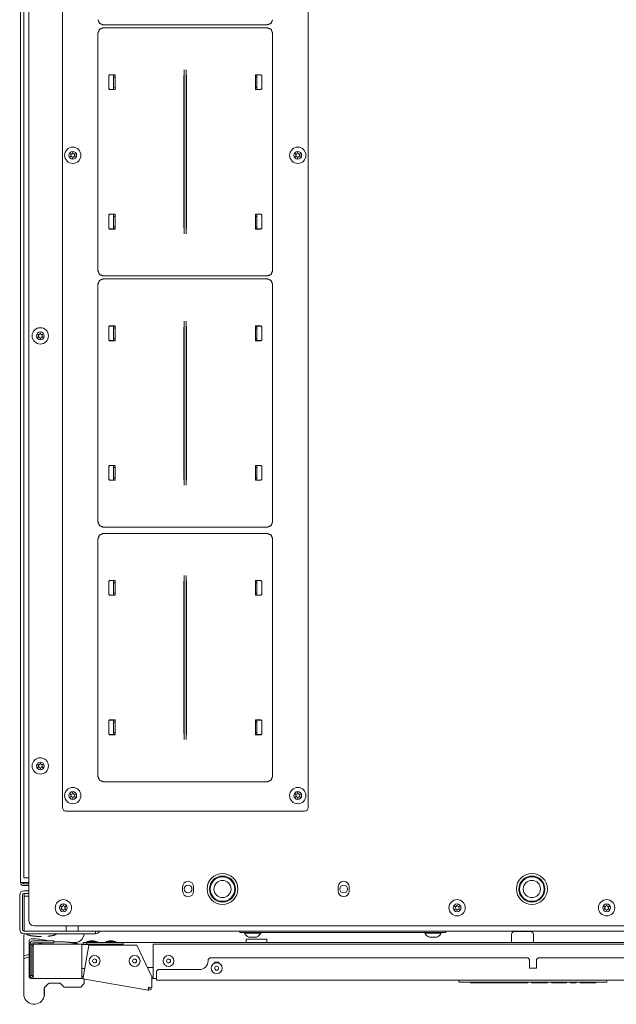
# Model space of a CAD drawing. Units: millimetres. Extents: x 1818 to 9305, y 229 to 6220.
# Drawn here: x 4326 to 4673, y 4943 to 5516 of the extents above; entities that cross this region are included whole.
import ezdxf

# ---------------------------------------------------------------- set-up
doc = ezdxf.new("R2010")
doc.units = ezdxf.units.MM
doc.layers.add('Trimetric', color=7, linetype='Continuous')

msp = doc.modelspace()

# ---------------------------------------------------------------- linework, layer by layer
at = {"layer": 'Trimetric', "color": 43, "linetype": 'Continuous', "lineweight": 18}
for p, q in [((4326.5, 5014.03), (4326.5, 6149.43)), ((4331.4, 5835.38), (4331.4, 4991.79)), ((4328.3, 5014.03), (4331.4, 5014.03)), ((4331.4, 5013.23), (4328.3, 5013.23)), ((4331.4, 5012.23), (4328.3, 5012.23)), ((4420.8, 5011.54), (4420.8, 5009.04)), ((4427.2, 5009.04), (4427.2, 5011.54)), ((4511.3, 5011.54), (4511.3, 5009.04)), ((4517.7, 5009.04), (4517.7, 5011.54)), ((4334.4, 4988.79), (4913.6, 4988.79)), ((4363.01, 4978.13), (4363.01, 4979.13)), ((4363.01, 4979.13), (4365.01, 4979.13)), ((4365.01, 4978.13), (4363.01, 4978.13)), ((4365.01, 4979.13), (4365.01, 4978.13)), ((4365.01, 4979.13), (4386.11, 4979.13)), ((4365.01, 4978.13), (4386.11, 4978.13)), ((4386.11, 4979.13), (4841.11, 4979.13)), ((4400.25, 4964.73), (4403.6, 4964.73)), ((4402.81, 4959.23), (4403.61, 4959.23))]:
    msp.add_line(p, q, dxfattribs=at)
at = {"layer": 'Trimetric', "color": 123, "linetype": 'Continuous', "lineweight": 18}
for p, q in [((4328.5, 5016.74), (4328.5, 6146.74)), ((4331.4, 5016.74), (4331.3, 5016.74))]:
    msp.add_line(p, q, dxfattribs=at)
at = {"layer": 'Trimetric', "color": 9, "linetype": 'Continuous', "lineweight": 18}
for p, q in [((4350.9, 5815.98), (4350.9, 5057.59)), ((4493.8, 5057.59), (4493.8, 5815.98)), ((4352.9, 5055.58), (4491.8, 5055.58)), ((4333.85, 4958.24), (4332.55, 4958.24)), ((4363.55, 4955.24), (4363.55, 4958.01)), ((4343.05, 4955.58), (4349.54, 4955.58)), ((4349.54, 4955.59), (4351.9, 4953.24)), ((4361.55, 4953.24), (4363.55, 4955.24))]:
    msp.add_line(p, q, dxfattribs=at)
at = {"layer": 'Trimetric', "color": 11, "linetype": 'Continuous', "lineweight": 18}
for p, q in [((4470.15, 5512.65), (4374.54, 5512.65)), ((4371.55, 5369.64), (4371.55, 5507.93)), ((4374.54, 5510.92), (4470.15, 5510.92)), ((4473.15, 5507.93), (4473.15, 5369.64)), ((4421.78, 5391.11), (4421.78, 5486.46)), ((4422.91, 5391.11), (4422.91, 5486.46)), ((4377.83, 5483.1), (4378.33, 5483.61)), ((4377.83, 5483.1), (4377.83, 5475.52)), ((4378.4, 5483.54), (4377.9, 5483.03)), ((4377.9, 5483.03), (4377.9, 5475.59)), ((4378.33, 5483.61), (4381.47, 5483.61)), ((4378.4, 5483.54), (4381.47, 5483.54)), ((4380.84, 5482.3), (4380.63, 5482.29)), ((4381.14, 5482.32), (4380.84, 5482.3)), ((4381.14, 5482.32), (4381.46, 5482.64)), ((4381.46, 5482.64), (4381.47, 5483.02)), ((4381.47, 5483.61), (4381.47, 5475.01)), ((4421.57, 5482.97), (4421.55, 5481.83)), ((4421.55, 5395.74), (4421.55, 5481.83)), ((4421.57, 5482.97), (4421.73, 5483.28)), ((4422.96, 5483.28), (4423.12, 5482.97)), ((4423.14, 5481.83), (4423.12, 5482.97)), ((4423.14, 5395.74), (4423.14, 5481.83)), ((4463.22, 5475.01), (4463.22, 5483.61)), ((4466.36, 5483.61), (4463.22, 5483.61)), ((4466.29, 5483.54), (4463.22, 5483.54)), ((4463.23, 5482.64), (4463.22, 5483.02)), ((4463.55, 5482.32), (4463.23, 5482.64)), ((4463.55, 5482.32), (4463.85, 5482.3)), ((4463.85, 5482.3), (4464.07, 5482.29)), ((4466.8, 5483.03), (4466.29, 5483.54)), ((4466.36, 5483.61), (4466.87, 5483.1)), ((4466.8, 5483.03), (4466.8, 5475.59)), ((4466.87, 5483.1), (4466.87, 5475.52)), ((4378.33, 5475.01), (4377.83, 5475.52)), ((4377.9, 5475.59), (4378.4, 5475.08)), ((4378.33, 5475.01), (4381.47, 5475.01)), ((4378.4, 5475.08), (4381.47, 5475.08)), ((4380.63, 5476.33), (4380.84, 5476.33)), ((4380.84, 5476.33), (4381.14, 5476.3)), ((4381.46, 5475.98), (4381.14, 5476.3)), ((4381.47, 5475.6), (4381.46, 5475.98)), ((4463.22, 5475.6), (4463.23, 5475.98)), ((4466.29, 5475.08), (4463.22, 5475.08)), ((4466.36, 5475.01), (4463.22, 5475.01)), ((4463.23, 5475.98), (4463.55, 5476.3)), ((4463.85, 5476.33), (4463.55, 5476.3)), ((4464.07, 5476.33), (4463.85, 5476.33)), ((4466.29, 5475.08), (4466.8, 5475.59)), ((4466.87, 5475.52), (4466.36, 5475.01)), ((4377.83, 5402.05), (4378.33, 5402.56)), ((4377.83, 5402.05), (4377.83, 5394.47)), ((4378.4, 5402.49), (4377.9, 5401.98)), ((4377.9, 5401.98), (4377.9, 5394.54)), ((4378.33, 5402.56), (4381.47, 5402.56)), ((4378.4, 5402.49), (4381.47, 5402.49)), ((4380.84, 5401.24), (4380.63, 5401.24)), ((4381.14, 5401.27), (4380.84, 5401.24)), ((4381.14, 5401.27), (4381.46, 5401.59)), ((4381.46, 5401.59), (4381.47, 5401.97)), ((4381.47, 5402.56), (4381.47, 5393.96)), ((4466.36, 5402.56), (4463.22, 5402.56)), ((4463.22, 5393.96), (4463.22, 5402.56)), ((4466.29, 5402.49), (4463.22, 5402.49)), ((4463.23, 5401.59), (4463.22, 5401.97)), ((4463.55, 5401.27), (4463.23, 5401.59)), ((4463.55, 5401.27), (4463.85, 5401.24)), ((4463.85, 5401.24), (4464.07, 5401.24)), ((4466.8, 5401.98), (4466.29, 5402.49)), ((4466.36, 5402.56), (4466.87, 5402.05)), ((4466.8, 5401.98), (4466.8, 5394.54)), ((4466.87, 5402.05), (4466.87, 5394.47)), ((4378.33, 5393.96), (4377.83, 5394.47)), ((4377.9, 5394.54), (4378.4, 5394.03)), ((4378.33, 5393.96), (4381.47, 5393.96)), ((4378.4, 5394.03), (4381.47, 5394.03)), ((4380.63, 5395.28), (4380.84, 5395.27)), ((4380.84, 5395.27), (4381.14, 5395.25)), ((4381.46, 5394.93), (4381.14, 5395.25)), ((4381.47, 5394.55), (4381.46, 5394.93)), ((4421.55, 5395.74), (4421.57, 5394.6)), ((4421.73, 5394.29), (4421.57, 5394.6)), ((4423.12, 5394.6), (4422.96, 5394.29)), ((4423.12, 5394.6), (4423.14, 5395.74)), ((4463.22, 5394.55), (4463.23, 5394.93)), ((4466.29, 5394.03), (4463.22, 5394.03)), ((4466.36, 5393.96), (4463.22, 5393.96)), ((4463.23, 5394.93), (4463.55, 5395.25)), ((4463.85, 5395.27), (4463.55, 5395.25)), ((4464.07, 5395.28), (4463.85, 5395.27)), ((4466.29, 5394.03), (4466.8, 5394.54)), ((4466.87, 5394.47), (4466.36, 5393.96)), ((4470.15, 5366.65), (4374.54, 5366.65)), ((4374.54, 5364.92), (4470.15, 5364.92)), ((4371.55, 5223.64), (4371.55, 5361.93)), ((4473.15, 5361.93), (4473.15, 5223.64)), ((4377.83, 5337.1), (4378.33, 5337.61)), ((4377.83, 5337.1), (4377.83, 5329.52)), ((4378.4, 5337.54), (4377.9, 5337.03)), ((4377.9, 5337.03), (4377.9, 5329.59)), ((4378.33, 5337.61), (4381.47, 5337.61)), ((4378.4, 5337.54), (4381.47, 5337.54)), ((4380.84, 5336.3), (4380.63, 5336.29)), ((4381.14, 5336.32), (4380.84, 5336.3)), ((4381.14, 5336.32), (4381.46, 5336.64)), ((4381.46, 5336.64), (4381.47, 5337.02)), ((4381.47, 5337.61), (4381.47, 5329.01)), ((4421.57, 5336.97), (4421.55, 5335.83)), ((4421.55, 5249.74), (4421.55, 5335.83)), ((4421.57, 5336.97), (4421.73, 5337.28)), ((4421.78, 5245.11), (4421.78, 5340.46)), ((4422.91, 5245.11), (4422.91, 5340.46)), ((4422.96, 5337.28), (4423.12, 5336.97)), ((4423.14, 5335.83), (4423.12, 5336.97)), ((4423.14, 5249.74), (4423.14, 5335.83)), ((4463.22, 5329.01), (4463.22, 5337.61)), ((4466.36, 5337.61), (4463.22, 5337.61)), ((4466.29, 5337.54), (4463.22, 5337.54)), ((4463.23, 5336.64), (4463.22, 5337.02)), ((4463.55, 5336.32), (4463.23, 5336.64)), ((4463.55, 5336.32), (4463.85, 5336.3)), ((4463.85, 5336.3), (4464.07, 5336.29)), ((4466.8, 5337.03), (4466.29, 5337.54)), ((4466.36, 5337.61), (4466.87, 5337.1)), ((4466.8, 5337.03), (4466.8, 5329.59)), ((4466.87, 5337.1), (4466.87, 5329.52)), ((4378.33, 5329.01), (4377.83, 5329.52)), ((4377.9, 5329.59), (4378.4, 5329.08)), ((4380.63, 5330.33), (4380.84, 5330.33)), ((4380.84, 5330.33), (4381.14, 5330.3)), ((4381.46, 5329.98), (4381.14, 5330.3)), ((4381.47, 5329.6), (4381.46, 5329.98)), ((4463.22, 5329.6), (4463.23, 5329.98)), ((4463.23, 5329.98), (4463.55, 5330.3)), ((4463.85, 5330.33), (4463.55, 5330.3)), ((4464.07, 5330.33), (4463.85, 5330.33)), ((4466.29, 5329.08), (4466.8, 5329.59)), ((4466.87, 5329.52), (4466.36, 5329.01)), ((4378.33, 5329.01), (4381.47, 5329.01)), ((4378.4, 5329.08), (4381.47, 5329.08)), ((4466.29, 5329.08), (4463.22, 5329.08)), ((4466.36, 5329.01), (4463.22, 5329.01)), ((4377.83, 5256.05), (4378.33, 5256.56)), ((4377.83, 5256.05), (4377.83, 5248.47)), ((4378.4, 5256.49), (4377.9, 5255.98)), ((4377.9, 5255.98), (4377.9, 5248.54)), ((4378.33, 5256.56), (4381.47, 5256.56)), ((4378.4, 5256.49), (4381.47, 5256.49)), ((4380.84, 5255.24), (4380.63, 5255.24)), ((4381.14, 5255.27), (4380.84, 5255.24)), ((4381.14, 5255.27), (4381.46, 5255.59)), ((4381.46, 5255.59), (4381.47, 5255.97)), ((4381.47, 5256.56), (4381.47, 5247.96)), ((4466.36, 5256.56), (4463.22, 5256.56)), ((4463.22, 5247.96), (4463.22, 5256.56)), ((4466.29, 5256.49), (4463.22, 5256.49)), ((4463.23, 5255.59), (4463.22, 5255.97)), ((4463.55, 5255.27), (4463.23, 5255.59)), ((4463.55, 5255.27), (4463.85, 5255.24)), ((4463.85, 5255.24), (4464.07, 5255.24)), ((4466.8, 5255.98), (4466.29, 5256.49)), ((4466.36, 5256.56), (4466.87, 5256.05)), ((4466.8, 5255.98), (4466.8, 5248.54)), ((4466.87, 5256.05), (4466.87, 5248.47)), ((4380.63, 5249.28), (4380.84, 5249.27)), ((4380.84, 5249.27), (4381.14, 5249.25)), ((4381.46, 5248.93), (4381.14, 5249.25)), ((4421.55, 5249.74), (4421.57, 5248.6)), ((4423.12, 5248.6), (4423.14, 5249.74)), ((4463.23, 5248.93), (4463.55, 5249.25)), ((4463.85, 5249.27), (4463.55, 5249.25)), ((4464.07, 5249.28), (4463.85, 5249.27)), ((4378.33, 5247.96), (4377.83, 5248.47)), ((4377.9, 5248.54), (4378.4, 5248.03)), ((4378.33, 5247.96), (4381.47, 5247.96)), ((4378.4, 5248.03), (4381.47, 5248.03)), ((4381.47, 5248.55), (4381.46, 5248.93)), ((4421.73, 5248.29), (4421.57, 5248.6)), ((4423.12, 5248.6), (4422.96, 5248.29)), ((4463.22, 5248.55), (4463.23, 5248.93)), ((4466.29, 5248.03), (4463.22, 5248.03)), ((4466.36, 5247.96), (4463.22, 5247.96)), ((4466.29, 5248.03), (4466.8, 5248.54)), ((4466.87, 5248.47), (4466.36, 5247.96)), ((4470.15, 5220.65), (4374.54, 5220.65)), ((4374.54, 5216.92), (4470.15, 5216.92)), ((4371.55, 5075.64), (4371.55, 5213.93)), ((4473.15, 5213.93), (4473.15, 5075.64)), ((4421.78, 5097.11), (4421.78, 5192.46)), ((4422.91, 5097.11), (4422.91, 5192.46)), ((4377.83, 5189.1), (4378.33, 5189.61)), ((4377.83, 5189.1), (4377.83, 5181.52)), ((4378.4, 5189.54), (4377.9, 5189.03)), ((4377.9, 5189.03), (4377.9, 5181.59)), ((4378.33, 5189.61), (4381.47, 5189.61)), ((4378.4, 5189.54), (4381.47, 5189.54)), ((4380.84, 5188.3), (4380.63, 5188.29)), ((4381.14, 5188.32), (4380.84, 5188.3)), ((4381.14, 5188.32), (4381.46, 5188.64)), ((4381.46, 5188.64), (4381.47, 5189.02)), ((4381.47, 5189.61), (4381.47, 5181.01)), ((4421.57, 5188.97), (4421.55, 5187.83)), ((4421.55, 5101.74), (4421.55, 5187.83)), ((4421.57, 5188.97), (4421.73, 5189.28)), ((4422.96, 5189.28), (4423.12, 5188.97)), ((4423.14, 5187.83), (4423.12, 5188.97)), ((4423.14, 5101.74), (4423.14, 5187.83)), ((4463.22, 5181.01), (4463.22, 5189.61)), ((4466.36, 5189.61), (4463.22, 5189.61)), ((4466.29, 5189.54), (4463.22, 5189.54)), ((4463.23, 5188.64), (4463.22, 5189.02)), ((4463.55, 5188.32), (4463.23, 5188.64)), ((4463.55, 5188.32), (4463.85, 5188.3)), ((4463.85, 5188.3), (4464.07, 5188.29)), ((4466.8, 5189.03), (4466.29, 5189.54)), ((4466.36, 5189.61), (4466.87, 5189.1)), ((4466.8, 5189.03), (4466.8, 5181.59)), ((4466.87, 5189.1), (4466.87, 5181.52)), ((4378.33, 5181.01), (4377.83, 5181.52)), ((4377.9, 5181.59), (4378.4, 5181.08)), ((4378.33, 5181.01), (4381.47, 5181.01)), ((4378.4, 5181.08), (4381.47, 5181.08)), ((4380.63, 5182.33), (4380.84, 5182.33)), ((4380.84, 5182.33), (4381.14, 5182.3)), ((4381.46, 5181.98), (4381.14, 5182.3)), ((4381.47, 5181.6), (4381.46, 5181.98)), ((4463.22, 5181.6), (4463.23, 5181.98)), ((4466.29, 5181.08), (4463.22, 5181.08)), ((4466.36, 5181.01), (4463.22, 5181.01)), ((4463.23, 5181.98), (4463.55, 5182.3)), ((4463.85, 5182.33), (4463.55, 5182.3)), ((4464.07, 5182.33), (4463.85, 5182.33)), ((4466.29, 5181.08), (4466.8, 5181.59)), ((4466.87, 5181.52), (4466.36, 5181.01)), ((4377.83, 5108.05), (4378.33, 5108.56)), ((4377.83, 5108.05), (4377.83, 5100.47)), ((4378.4, 5108.49), (4377.9, 5107.98)), ((4377.9, 5107.98), (4377.9, 5100.54)), ((4378.33, 5108.56), (4381.47, 5108.56)), ((4378.4, 5108.49), (4381.47, 5108.49)), ((4380.84, 5107.24), (4380.63, 5107.24)), ((4381.14, 5107.27), (4380.84, 5107.24)), ((4381.14, 5107.27), (4381.46, 5107.59)), ((4381.46, 5107.59), (4381.47, 5107.97)), ((4381.47, 5108.56), (4381.47, 5099.96)), ((4463.22, 5099.96), (4463.22, 5108.56)), ((4466.36, 5108.56), (4463.22, 5108.56)), ((4466.29, 5108.49), (4463.22, 5108.49)), ((4463.23, 5107.59), (4463.22, 5107.97)), ((4463.55, 5107.27), (4463.23, 5107.59)), ((4463.55, 5107.27), (4463.85, 5107.24)), ((4463.85, 5107.24), (4464.07, 5107.24)), ((4466.8, 5107.98), (4466.29, 5108.49)), ((4466.36, 5108.56), (4466.87, 5108.05)), ((4466.8, 5107.98), (4466.8, 5100.54)), ((4466.87, 5108.05), (4466.87, 5100.47)), ((4378.33, 5099.96), (4377.83, 5100.47)), ((4377.9, 5100.54), (4378.4, 5100.03)), ((4380.63, 5101.28), (4380.84, 5101.27)), ((4380.84, 5101.27), (4381.14, 5101.25)), ((4381.46, 5100.93), (4381.14, 5101.25)), ((4381.47, 5100.55), (4381.46, 5100.93)), ((4421.55, 5101.74), (4421.57, 5100.6)), ((4421.73, 5100.29), (4421.57, 5100.6)), ((4423.12, 5100.6), (4422.96, 5100.29)), ((4423.12, 5100.6), (4423.14, 5101.74)), ((4463.22, 5100.55), (4463.23, 5100.93)), ((4463.23, 5100.93), (4463.55, 5101.25)), ((4463.85, 5101.27), (4463.55, 5101.25)), ((4464.07, 5101.28), (4463.85, 5101.27)), ((4466.29, 5100.03), (4466.8, 5100.54)), ((4466.87, 5100.47), (4466.36, 5099.96)), ((4378.33, 5099.96), (4381.47, 5099.96)), ((4378.4, 5100.03), (4381.47, 5100.03)), ((4466.29, 5100.03), (4463.22, 5100.03)), ((4466.36, 5099.96), (4463.22, 5099.96)), ((4470.15, 5072.65), (4374.54, 5072.65))]:
    msp.add_line(p, q, dxfattribs=at)
at = {"layer": 'Trimetric', "color": 3, "linetype": 'Continuous', "lineweight": 18}
for p, q in [((4380.63, 5475.08), (4380.63, 5483.54)), ((4464.07, 5483.54), (4464.07, 5475.08)), ((4380.63, 5394.03), (4380.63, 5402.49)), ((4464.07, 5402.49), (4464.07, 5394.03)), ((4380.63, 5329.08), (4380.63, 5337.54)), ((4464.07, 5337.54), (4464.07, 5329.08)), ((4380.63, 5248.03), (4380.63, 5256.49)), ((4464.07, 5256.49), (4464.07, 5248.03)), ((4380.63, 5181.08), (4380.63, 5189.54)), ((4464.07, 5189.54), (4464.07, 5181.08)), ((4380.63, 5100.03), (4380.63, 5108.49)), ((4464.07, 5108.49), (4464.07, 5100.03)), ((4366.9, 4980.15), (4364.87, 4979.46)), ((4371.22, 4979.46), (4369.19, 4980.15)), ((4377.9, 4980.15), (4375.87, 4979.46)), ((4382.22, 4979.46), (4380.19, 4980.15)), ((4456.75, 4985.04), (4456.75, 4984.53)), ((4466.25, 4984.53), (4466.25, 4985.04)), ((4561.75, 4985.04), (4561.75, 4984.53)), ((4571.25, 4984.53), (4571.25, 4985.04)), ((4612.16, 4983.91), (4612.16, 4979.13)), ((4624.86, 4979.13), (4624.86, 4983.91)), ((4364.87, 4979.46), (4364.87, 4979.13)), ((4366.46, 4978.13), (4366.46, 4978.04)), ((4369.63, 4978.04), (4369.63, 4978.13)), ((4371.22, 4979.13), (4371.22, 4979.46)), ((4375.87, 4979.46), (4375.87, 4979.13)), ((4377.46, 4978.13), (4377.46, 4978.04)), ((4380.63, 4978.04), (4380.63, 4978.13)), ((4382.22, 4979.13), (4382.22, 4979.46))]:
    msp.add_line(p, q, dxfattribs=at)
at = {"layer": 'Trimetric', "color": 41, "linetype": 'Continuous', "lineweight": 18}
for p, q in [((4331.4, 5009.23), (4328.4, 5009.23)), ((4326, 5006.84), (4326, 4986.64)), ((4327.6, 5006.84), (4327.6, 4986.64)), ((4331.4, 5007.64), (4328.4, 5007.64)), ((4365.1, 4985.84), (4328.4, 4985.84)), ((4370.1, 4985.84), (4370.1, 4984.24)), ((4365.1, 4984.24), (4328.4, 4984.24))]:
    msp.add_line(p, q, dxfattribs=at)
at = {"layer": 'Trimetric', "color": 5, "linetype": 'Continuous', "lineweight": 18}
for p, q in [((4327.6, 5006.84), (4327.6, 4986.64)), ((4328.4, 5007.64), (4328.6, 5007.64)), ((4328.6, 5007.64), (4328.6, 4985.84)), ((4328.4, 4985.84), (4328.6, 4985.84)), ((4353.1, 4988.79), (4353.1, 4985.84)), ((4360.1, 4985.84), (4353.1, 4985.84)), ((4360.1, 4988.79), (4360.1, 4985.84))]:
    msp.add_line(p, q, dxfattribs=at)
at = {"layer": 'Trimetric', "color": 30, "linetype": 'Continuous', "lineweight": 18}
for p, q in [((4328.6, 4988.64), (4328.6, 5006.14)), ((4328.8, 5006.14), (4331.4, 5006.14)), ((4878.4, 4985.84), (4369.59, 4985.84))]:
    msp.add_line(p, q, dxfattribs=at)
at = {"layer": 'Trimetric', "color": 4, "linetype": 'Continuous', "lineweight": 18}
for p, q in [((4454, 4985.04), (4454, 4985.84)), ((4574, 4985.84), (4574, 4985.04)), ((4456, 4985.04), (4572, 4985.04))]:
    msp.add_line(p, q, dxfattribs=at)
at = {"layer": 'Trimetric', "color": 71, "linetype": 'Continuous', "lineweight": 18}
for p, q in [((4345.85, 4980.04), (4333.85, 4980.04)), ((4345.85, 4980.04), (4345.85, 4979.04)), ((4332.05, 4978.24), (4333.05, 4978.24)), ((4332.05, 4960.54), (4332.05, 4977.73)), ((4333.05, 4960.54), (4333.05, 4977.73)), ((4345.85, 4979.04), (4333.85, 4979.04)), ((4362.19, 4978.24), (4333.85, 4978.24)), ((4333.85, 4978.24), (4333.85, 4960.04)), ((4362.19, 4960.04), (4362.19, 4978.24)), ((4363.09, 4959.92), (4366.2, 4977.54)), ((4366.2, 4977.54), (4394.25, 4977.54)), ((4394.25, 4977.54), (4402.8, 4959.29)), ((4403.6, 4960.03), (4403.6, 4978.23)), ((4403.6, 4978.23), (4845.6, 4978.23)), ((4333.05, 4960.04), (4332.05, 4960.04)), ((4362.19, 4958.24), (4333.85, 4958.24)), ((4362.78, 4958.14), (4362.33, 4958.22)), ((4362.95, 4959.13), (4362.5, 4959.21)), ((4400.69, 4951.46), (4362.78, 4958.14)), ((4402.8, 4952.91), (4402.8, 4959.29)), ((4403.6, 4958.23), (4405.61, 4958.23)), ((4401, 4953.23), (4402.8, 4952.91))]:
    msp.add_line(p, q, dxfattribs=at)
at = {"layer": 'Trimetric', "color": 122, "linetype": 'Continuous', "lineweight": 18}
for p, q in [((4457.8, 4981.03), (4469.8, 4981.03)), ((4423.8, 4979.23), (4423.7, 4979.13)), ((4457.8, 4979.23), (4423.8, 4979.23)), ((4612.16, 4979.23), (4469.8, 4979.23)), ((4783.6, 4979.23), (4624.86, 4979.23))]:
    msp.add_line(p, q, dxfattribs=at)
at = {"layer": 'Trimetric', "color": 27, "linetype": 'Continuous', "lineweight": 18}
for p, q in [((4337.32, 4978.62), (4337.32, 4978.24)), ((4340.2, 4979.07), (4337.46, 4978.6)), ((4348.43, 4979.64), (4345.84, 4979.59)), ((4359.55, 4978.24), (4359.55, 4978.62))]:
    msp.add_line(p, q, dxfattribs=at)
at = {"layer": 'Trimetric', "color": 213, "linetype": 'Continuous', "lineweight": 18}
for p, q in [((4358.4, 4979.24), (4354.95, 4979.24)), ((4328.4, 4969.89), (4328.4, 4971.44)), ((4331.6, 4967.72), (4331.6, 4967.06))]:
    msp.add_line(p, q, dxfattribs=at)
at = {"layer": 'Trimetric', "color": 251, "linetype": 'Continuous', "lineweight": 18}
for p, q in [((4359.09, 4979.24), (4359.05, 4979.28)), ((4436.6, 4970.23), (4435.6, 4969.23)), ((4435.6, 4968.43), (4435.6, 4969.23)), ((4436.6, 4970.23), (4621.6, 4970.23)), ((4622.6, 4969.23), (4621.6, 4970.23)), ((4622.6, 4969.23), (4622.6, 4964.23)), ((4627.6, 4970.23), (4626.6, 4969.23)), ((4626.6, 4964.23), (4626.6, 4969.23)), ((4627.6, 4970.23), (4812.6, 4970.23)), ((4406.6, 4963.43), (4405.6, 4962.43)), ((4406.6, 4963.43), (4430.6, 4963.43)), ((4622.6, 4964.23), (4626.6, 4964.23)), ((4405.6, 4959.03), (4405.6, 4962.43)), ((4405.6, 4957.23), (4843.6, 4957.23))]:
    msp.add_line(p, q, dxfattribs=at)
at = {"layer": 'Trimetric', "color": 12, "linetype": 'Continuous', "lineweight": 18}
for p, q in [((4362.19, 4978.04), (4383.4, 4978.04)), ((4363.81, 4964.04), (4362.19, 4964.04))]:
    msp.add_line(p, q, dxfattribs=at)
at = {"layer": 'Trimetric', "color": 171, "linetype": 'Continuous', "lineweight": 18}
for p, q in [((4581.58, 4956.43), (4581.51, 4957.23)), ((4667.7, 4957.23), (4667.63, 4956.43)), ((4582.34, 4956.2), (4581.83, 4956.2)), ((4666.87, 4956.2), (4582.34, 4956.2)), ((4588.34, 4955.69), (4588.32, 4956.2)), ((4588.59, 4955.69), (4588.34, 4955.69)), ((4588.59, 4955.69), (4599.71, 4955.69)), ((4605.22, 4955.69), (4608.18, 4955.69)), ((4608.42, 4955.69), (4608.18, 4955.69)), ((4608.42, 4955.69), (4611.56, 4955.69)), ((4612.05, 4955.69), (4611.56, 4955.69)), ((4612.05, 4955.69), (4612.03, 4956.2)), ((4612.3, 4955.69), (4612.05, 4955.69)), ((4612.3, 4955.69), (4616.05, 4955.69)), ((4616.28, 4955.69), (4616.05, 4955.69)), ((4617.97, 4955.69), (4616.28, 4955.69)), ((4618.45, 4955.69), (4617.97, 4955.69)), ((4618.45, 4955.69), (4618.43, 4956.2)), ((4618.71, 4955.69), (4618.45, 4955.69)), ((4618.71, 4955.69), (4621.37, 4955.69)), ((4621.62, 4955.69), (4621.37, 4955.69)), ((4621.64, 4956.2), (4621.62, 4955.69)), ((4623.84, 4955.69), (4623.82, 4956.2)), ((4624.1, 4955.69), (4623.84, 4955.69)), ((4630.87, 4955.69), (4624.1, 4955.69)), ((4633.1, 4955.69), (4633.11, 4956.2)), ((4635.32, 4955.69), (4635.3, 4956.2)), ((4635.57, 4955.69), (4635.32, 4955.69)), ((4635.57, 4955.69), (4639.17, 4955.69)), ((4639.43, 4955.69), (4639.17, 4955.69)), ((4639.44, 4956.2), (4639.43, 4955.69)), ((4640.99, 4955.69), (4640.09, 4955.69)), ((4641.65, 4955.69), (4641.63, 4956.2)), ((4641.9, 4955.69), (4641.65, 4955.69)), ((4641.9, 4955.69), (4643.98, 4955.69)), ((4644.23, 4955.69), (4643.98, 4955.69)), ((4644.25, 4956.2), (4644.23, 4955.69)), ((4646.45, 4955.69), (4646.44, 4956.2)), ((4646.71, 4955.69), (4646.45, 4955.69)), ((4646.71, 4955.69), (4649.53, 4955.69)), ((4649.78, 4955.69), (4649.53, 4955.69)), ((4649.8, 4956.2), (4649.78, 4955.69)), ((4652, 4955.69), (4651.99, 4956.2)), ((4652.26, 4955.69), (4652, 4955.69)), ((4652.26, 4955.69), (4661, 4955.69)), ((4661.26, 4955.69), (4661, 4955.69)), ((4661.28, 4956.2), (4661.26, 4955.69)), ((4667.37, 4956.2), (4666.87, 4956.2))]:
    msp.add_line(p, q, dxfattribs=at)
at = {"layer": 'Trimetric', "color": 3, "linetype": 'Continuous', "lineweight": 18}
for centre, radius in [((4356.9, 5436.79), 4.75), ((4356.9, 5436.79), 2.25), ((4487.8, 5436.79), 4.75), ((4487.8, 5436.79), 2.25), ((4338, 5331.84), 4.75), ((4338, 5331.84), 2.25), ((4338, 5081.83), 4.75), ((4338, 5081.83), 2.25), ((4356.9, 5064.59), 4.75), ((4356.9, 5064.59), 2.25), ((4487.8, 5064.59), 4.75), ((4487.8, 5064.59), 2.25), ((4444, 5010.24), 7.56), ((4444, 5010.24), 7.12), ((4444, 5010.24), 5), ((4624, 5010.24), 7.56), ((4624, 5010.24), 7.12), ((4624, 5010.24), 5), ((4351.4, 4999.34), 4.75), ((4580.5, 4999.34), 4.75), ((4667.5, 4999.34), 4.75), ((4351.4, 4999.34), 2.25), ((4580.5, 4999.34), 2.25), ((4667.5, 4999.34), 2.25), ((4369.55, 4968.44), 3.18), ((4369.55, 4968.44), 1.14), ((4392.85, 4968.43), 3.18), ((4392.85, 4968.43), 1.14), ((4412.6, 4968.43), 3.18), ((4412.6, 4968.43), 1.14), ((4440.6, 4964.23), 3.18), ((4440.6, 4964.23), 1.14)]:
    msp.add_circle(centre, radius, dxfattribs=at)
at = {"layer": 'Trimetric', "color": 43, "linetype": 'Continuous', "lineweight": 18}
for centre in [(4444, 5010.29), (4624, 5010.29)]:
    msp.add_circle(centre, 9, dxfattribs=at)
at = {"layer": 'Trimetric', "color": 30, "linetype": 'Continuous', "lineweight": 18}
for centre in [(4424, 5010.24), (4514.5, 5010.24)]:
    msp.add_circle(centre, 2.25, dxfattribs=at)
at = {"layer": 'Trimetric', "color": 3, "linetype": 'Continuous', "lineweight": 18}
for centre, radius, start, end in [((4349.88, 5440.77), 7.32, 334.4223, 340.7388), ((4356.89, 5438.32), 0.1, 20.2092, 160.7388), ((4363.94, 5440.92), 7.42, 200.2092, 206.5131), ((4480.79, 5440.77), 7.32, 334.4223, 340.7388), ((4487.79, 5438.32), 0.1, 20.2092, 160.7388), ((4494.84, 5440.92), 7.42, 200.2092, 206.5131), ((4355.57, 5437.55), 0.1, 79.8062, 220.3358), ((4355.57, 5436.01), 0.1, 140.0662, 280.5828), ((4349.91, 5432.75), 7.32, 33.9333, 40.3358), ((4349.88, 5440.77), 7.32, 320.0662, 326.4698), ((4356.9, 5444.95), 7.42, 259.8062, 266.0622), ((4356.95, 5428.61), 7.43, 94.3342, 100.5828), ((4355.9, 5436.78), 0.1, 326.4698, 33.9333), ((4356.39, 5437.65), 0.1, 266.0622, 334.4223), ((4356.4, 5435.91), 0.1, 25.9787, 94.3342), ((4349.91, 5432.75), 7.32, 19.6646, 25.9787), ((4356.9, 5435.25), 0.1, 199.6646, 340.199), ((4363.97, 5432.7), 7.41, 153.8943, 160.199), ((4357.39, 5437.65), 0.1, 206.5131, 273.8899), ((4357.4, 5435.92), 0.1, 86.5205, 153.8943), ((4356.9, 5444.95), 7.42, 273.8899, 280.2031), ((4356.95, 5428.61), 7.43, 80.2136, 86.5205), ((4357.9, 5436.79), 0.1, 146.0412, 214.3587), ((4363.97, 5432.7), 7.41, 139.7913, 146.0412), ((4363.94, 5440.92), 7.42, 214.3587, 220.6076), ((4358.23, 5437.55), 0.1, 319.7913, 100.2031), ((4358.23, 5436.03), 0.1, 260.2136, 40.6076), ((4486.47, 5437.55), 0.1, 79.8062, 220.3358), ((4486.47, 5436.01), 0.1, 140.0662, 280.5828), ((4480.81, 5432.75), 7.32, 33.9333, 40.3358), ((4480.79, 5440.77), 7.32, 320.0662, 326.4698), ((4487.8, 5444.95), 7.42, 259.8062, 266.0622), ((4487.85, 5428.61), 7.43, 94.3342, 100.5828), ((4486.8, 5436.78), 0.1, 326.4698, 33.9333), ((4487.29, 5437.65), 0.1, 266.0622, 334.4223), ((4487.3, 5435.91), 0.1, 25.9787, 94.3342), ((4480.81, 5432.75), 7.32, 19.6646, 25.9787), ((4487.8, 5435.25), 0.1, 199.6646, 340.199), ((4494.87, 5432.7), 7.41, 153.8943, 160.199), ((4488.29, 5437.65), 0.1, 206.5131, 273.8899), ((4488.3, 5435.92), 0.1, 86.5205, 153.8943), ((4487.8, 5444.95), 7.42, 273.8899, 280.2031), ((4487.85, 5428.61), 7.43, 80.2136, 86.5205), ((4488.8, 5436.79), 0.1, 146.0412, 214.3587), ((4494.87, 5432.7), 7.41, 139.7913, 146.0412), ((4494.84, 5440.92), 7.42, 214.3587, 220.6076), ((4489.13, 5437.55), 0.1, 319.7913, 100.2031), ((4489.13, 5436.03), 0.1, 260.2136, 40.6076), ((4336.67, 5332.6), 0.1, 79.8062, 220.3358), ((4336.67, 5331.06), 0.1, 140.0662, 280.5828), ((4331.01, 5327.8), 7.32, 33.9333, 40.3358), ((4330.98, 5335.82), 7.32, 320.0662, 326.4698), ((4338, 5340), 7.42, 259.8062, 266.0622), ((4338.05, 5323.66), 7.43, 94.3342, 100.5828), ((4337, 5331.83), 0.1, 326.4698, 33.9333), ((4337.49, 5332.7), 0.1, 266.0622, 334.4223), ((4337.5, 5330.96), 0.1, 25.9787, 94.3342), ((4330.98, 5335.82), 7.32, 334.4223, 340.7388), ((4331.01, 5327.8), 7.32, 19.6646, 25.9787), ((4337.99, 5333.37), 0.1, 20.2092, 160.7388), ((4338, 5330.3), 0.1, 199.6646, 340.199), ((4345.04, 5335.97), 7.42, 200.2092, 206.5131), ((4345.07, 5327.75), 7.41, 153.8943, 160.199), ((4338.49, 5332.7), 0.1, 206.5131, 273.8899), ((4338.5, 5330.97), 0.1, 86.5205, 153.8943), ((4338, 5340), 7.42, 273.8899, 280.2031), ((4338.05, 5323.66), 7.43, 80.2136, 86.5205), ((4339, 5331.84), 0.1, 146.0412, 214.3587), ((4345.07, 5327.75), 7.41, 139.7913, 146.0412), ((4345.04, 5335.97), 7.42, 214.3587, 220.6076), ((4339.33, 5332.6), 0.1, 319.7913, 100.2031), ((4339.33, 5331.08), 0.1, 260.2136, 40.6076), ((4330.98, 5085.82), 7.32, 334.4223, 340.7388), ((4337.99, 5083.37), 0.1, 20.2092, 160.7388), ((4345.04, 5085.97), 7.42, 200.2092, 206.5131), ((4336.67, 5082.6), 0.1, 79.8062, 220.3358), ((4336.67, 5081.06), 0.1, 140.0662, 280.5828), ((4331.01, 5077.8), 7.32, 33.9333, 40.3358), ((4330.98, 5085.82), 7.32, 320.0662, 326.4698), ((4338, 5090), 7.42, 259.8062, 266.0622), ((4338.05, 5073.66), 7.43, 94.3342, 100.5828), ((4337, 5081.83), 0.1, 326.4698, 33.9333), ((4337.49, 5082.7), 0.1, 266.0622, 334.4223), ((4337.5, 5080.96), 0.1, 25.9787, 94.3342), ((4331.01, 5077.8), 7.32, 19.6646, 25.9787), ((4338, 5080.3), 0.1, 199.6646, 340.199), ((4345.07, 5077.75), 7.41, 153.8943, 160.199), ((4338.49, 5082.7), 0.1, 206.5131, 273.8899), ((4338.5, 5080.97), 0.1, 86.5205, 153.8943), ((4338, 5090), 7.42, 273.8899, 280.2031), ((4338.05, 5073.66), 7.43, 80.2136, 86.5205), ((4339, 5081.84), 0.1, 146.0412, 214.3587), ((4345.07, 5077.75), 7.41, 139.7913, 146.0412), ((4345.04, 5085.97), 7.42, 214.3587, 220.6076), ((4339.33, 5082.6), 0.1, 319.7913, 100.2031), ((4339.33, 5081.08), 0.1, 260.2136, 40.6076), ((4349.88, 5068.57), 7.32, 334.4223, 340.7388), ((4356.89, 5066.12), 0.1, 20.2092, 160.7388), ((4363.94, 5068.72), 7.42, 200.2092, 206.5131), ((4480.79, 5068.57), 7.32, 334.4223, 340.7388), ((4487.79, 5066.12), 0.1, 20.2092, 160.7388), ((4494.84, 5068.72), 7.42, 200.2092, 206.5131), ((4355.57, 5065.35), 0.1, 79.8062, 220.3358), ((4355.57, 5063.81), 0.1, 140.0662, 280.5828), ((4349.91, 5060.55), 7.32, 33.9333, 40.3358), ((4349.88, 5068.57), 7.32, 320.0662, 326.4698), ((4356.9, 5072.75), 7.42, 259.8062, 266.0622), ((4356.95, 5056.41), 7.43, 94.3342, 100.5828), ((4355.9, 5064.58), 0.1, 326.4698, 33.9333), ((4356.39, 5065.45), 0.1, 266.0622, 334.4223), ((4356.4, 5063.71), 0.1, 25.9787, 94.3342), ((4349.91, 5060.55), 7.32, 19.6646, 25.9787), ((4356.9, 5063.05), 0.1, 199.6646, 340.199), ((4363.97, 5060.5), 7.41, 153.8943, 160.199), ((4357.39, 5065.45), 0.1, 206.5131, 273.8899), ((4357.4, 5063.72), 0.1, 86.5205, 153.8943), ((4356.9, 5072.75), 7.42, 273.8899, 280.2031), ((4356.95, 5056.41), 7.43, 80.2136, 86.5205), ((4357.9, 5064.59), 0.1, 146.0412, 214.3587), ((4363.97, 5060.5), 7.41, 139.7913, 146.0412), ((4363.94, 5068.72), 7.42, 214.3587, 220.6076), ((4358.23, 5065.35), 0.1, 319.7913, 100.2031), ((4358.23, 5063.83), 0.1, 260.2136, 40.6076), ((4486.47, 5065.35), 0.1, 79.8062, 220.3358), ((4486.47, 5063.81), 0.1, 140.0662, 280.5828), ((4480.81, 5060.55), 7.32, 33.9333, 40.3358), ((4480.79, 5068.57), 7.32, 320.0662, 326.4698), ((4487.8, 5072.75), 7.42, 259.8062, 266.0622), ((4487.85, 5056.41), 7.43, 94.3342, 100.5828), ((4486.8, 5064.58), 0.1, 326.4698, 33.9333), ((4487.29, 5065.45), 0.1, 266.0622, 334.4223), ((4487.3, 5063.71), 0.1, 25.9787, 94.3342), ((4480.81, 5060.55), 7.32, 19.6646, 25.9787), ((4487.8, 5063.05), 0.1, 199.6646, 340.199), ((4494.87, 5060.5), 7.41, 153.8943, 160.199), ((4488.29, 5065.45), 0.1, 206.5131, 273.8899), ((4488.3, 5063.72), 0.1, 86.5205, 153.8943), ((4487.8, 5072.75), 7.42, 273.8899, 280.2031), ((4487.85, 5056.41), 7.43, 80.2136, 86.5205), ((4488.8, 5064.59), 0.1, 146.0412, 214.3587), ((4494.87, 5060.5), 7.41, 139.7913, 146.0412), ((4494.84, 5068.72), 7.42, 214.3587, 220.6076), ((4489.13, 5065.35), 0.1, 319.7913, 100.2031), ((4489.13, 5063.83), 0.1, 260.2136, 40.6076), ((4329.3, 5015.04), 1.8, 213.7472, 270), ((4350.07, 5000.1), 0.1, 79.8062, 220.3358), ((4350.07, 4998.56), 0.1, 140.0662, 280.5828), ((4344.41, 4995.3), 7.32, 33.9333, 40.3358), ((4344.38, 5003.32), 7.32, 320.0662, 326.4698), ((4351.4, 5007.5), 7.42, 259.8062, 266.0622), ((4351.45, 4991.16), 7.43, 94.3342, 100.5828), ((4350.4, 4999.33), 0.1, 326.4698, 33.9333), ((4350.89, 5000.2), 0.1, 266.0622, 334.4223), ((4350.9, 4998.46), 0.1, 25.9787, 94.3342), ((4344.38, 5003.32), 7.32, 334.4223, 340.7388), ((4344.41, 4995.3), 7.32, 19.6646, 25.9787), ((4351.39, 5000.87), 0.1, 20.2092, 160.7388), ((4351.4, 4997.8), 0.1, 199.6646, 340.199), ((4358.44, 5003.47), 7.42, 200.2092, 206.5131), ((4358.47, 4995.25), 7.41, 153.8943, 160.199), ((4351.89, 5000.2), 0.1, 206.5131, 273.8899), ((4351.9, 4998.47), 0.1, 86.5205, 153.8943), ((4351.4, 5007.5), 7.42, 273.8899, 280.2031), ((4351.45, 4991.16), 7.43, 80.2136, 86.5205), ((4352.4, 4999.34), 0.1, 146.0412, 214.3587), ((4358.47, 4995.25), 7.41, 139.7913, 146.0412), ((4358.44, 5003.47), 7.42, 214.3587, 220.6076), ((4352.73, 5000.1), 0.1, 319.7913, 100.2031), ((4352.73, 4998.58), 0.1, 260.2136, 40.6076), ((4579.17, 5000.1), 0.1, 79.8062, 220.3358), ((4579.17, 4998.56), 0.1, 140.0662, 280.5828), ((4573.51, 4995.3), 7.32, 33.9333, 40.3358), ((4573.48, 5003.32), 7.32, 320.0662, 326.4698), ((4580.5, 5007.5), 7.42, 259.8062, 266.0622), ((4580.55, 4991.16), 7.43, 94.3342, 100.5828), ((4579.5, 4999.33), 0.1, 326.4698, 33.9333), ((4579.99, 5000.2), 0.1, 266.0622, 334.4223), ((4580, 4998.46), 0.1, 25.9787, 94.3342), ((4573.48, 5003.32), 7.32, 334.4223, 340.7388), ((4573.51, 4995.3), 7.32, 19.6646, 25.9787), ((4580.49, 5000.87), 0.1, 20.2092, 160.7388), ((4580.5, 4997.8), 0.1, 199.6646, 340.199), ((4587.54, 5003.47), 7.42, 200.2092, 206.5131), ((4587.57, 4995.25), 7.41, 153.8943, 160.199), ((4580.99, 5000.2), 0.1, 206.5131, 273.8899), ((4581, 4998.47), 0.1, 86.5205, 153.8943), ((4580.5, 5007.5), 7.42, 273.8899, 280.2031), ((4580.55, 4991.16), 7.43, 80.2136, 86.5205), ((4581.5, 4999.34), 0.1, 146.0412, 214.3587), ((4587.57, 4995.25), 7.41, 139.7913, 146.0412), ((4587.54, 5003.47), 7.42, 214.3587, 220.6076), ((4581.83, 5000.1), 0.1, 319.7913, 100.2031), ((4581.83, 4998.58), 0.1, 260.2136, 40.6076), ((4666.17, 5000.1), 0.1, 79.8062, 220.3358), ((4666.17, 4998.56), 0.1, 140.0662, 280.5828), ((4660.51, 4995.3), 7.32, 33.9333, 40.3358), ((4660.48, 5003.32), 7.32, 320.0662, 326.4698), ((4667.5, 5007.5), 7.42, 259.8062, 266.0622), ((4667.55, 4991.16), 7.43, 94.3342, 100.5828), ((4666.5, 4999.33), 0.1, 326.4698, 33.9333), ((4666.99, 5000.2), 0.1, 266.0622, 334.4223), ((4667, 4998.46), 0.1, 25.9787, 94.3342), ((4660.48, 5003.32), 7.32, 334.4223, 340.7388), ((4660.51, 4995.3), 7.32, 19.6646, 25.9787), ((4667.49, 5000.87), 0.1, 20.2092, 160.7388), ((4667.5, 4997.8), 0.1, 199.6646, 340.199), ((4674.54, 5003.47), 7.42, 200.2092, 206.5131), ((4674.57, 4995.25), 7.41, 153.8943, 160.199), ((4667.99, 5000.2), 0.1, 206.5131, 273.8899), ((4668, 4998.47), 0.1, 86.5205, 153.8943), ((4667.5, 5007.5), 7.42, 273.8899, 280.2031), ((4667.55, 4991.16), 7.43, 80.2136, 86.5205), ((4668.5, 4999.34), 0.1, 146.0412, 214.3587), ((4674.57, 4995.25), 7.41, 139.7913, 146.0412), ((4674.54, 5003.47), 7.42, 214.3587, 220.6076), ((4668.83, 5000.1), 0.1, 319.7913, 100.2031), ((4668.83, 4998.58), 0.1, 260.2136, 40.6076), ((4460.79, 4986.52), 4.51, 206.1376, 249.9453), ((4462.2, 4986.52), 4.51, 290.0547, 333.8624), ((4565.79, 4986.52), 4.51, 206.1376, 249.9453), ((4567.2, 4986.52), 4.51, 290.0547, 333.8624), ((4613.74, 4983.91), 1.57, 90, 180), ((4623.29, 4983.91), 1.57, 0, 90)]:
    msp.add_arc(centre, radius, start, end, dxfattribs=at)
at = {"layer": 'Trimetric', "color": 9, "linetype": 'Continuous', "lineweight": 18}
for centre, radius, start, end in [((4352.9, 5057.59), 2, 180, 270), ((4491.8, 5057.59), 2, 270, 0), ((4334.4, 4949.24), 21.5, 97.6174, 106.2047), ((4332.55, 4959.23), 1, 180, 270), ((4334.4, 4949.24), 6, 180, 347.1614)]:
    msp.add_arc(centre, radius, start, end, dxfattribs=at)
at = {"layer": 'Trimetric', "color": 43, "linetype": 'Continuous', "lineweight": 18}
for centre, radius, start, end in [((4424, 5011.54), 3.2, 0, 180), ((4514.5, 5011.54), 3.2, 0, 180), ((4328.3, 5014.03), 1.8, 180, 270), ((4328.3, 5014.03), 0.8, 180, 270), ((4424, 5009.04), 3.2, 180, 0), ((4514.5, 5009.04), 3.2, 180, 0), ((4334.4, 4991.79), 3, 180, 270)]:
    msp.add_arc(centre, radius, start, end, dxfattribs=at)
at = {"layer": 'Trimetric', "color": 41, "linetype": 'Continuous', "lineweight": 18}
for centre, radius, start, end in [((4328.4, 5006.84), 2.4, 90, 180), ((4328.4, 5006.84), 0.8, 90, 180), ((4328.4, 4986.64), 2.4, 180, 270), ((4328.4, 4986.64), 0.8, 180, 270), ((4370.1, 4986.64), 2.4, 270, 340.5277)]:
    msp.add_arc(centre, radius, start, end, dxfattribs=at)
at = {"layer": 'Trimetric', "color": 5, "linetype": 'Continuous', "lineweight": 18}
for centre, start, end in [((4328.4, 5006.84), 90, 180), ((4328.4, 4986.64), 180, 270)]:
    msp.add_arc(centre, 0.8, start, end, dxfattribs=at)
at = {"layer": 'Trimetric', "color": 213, "linetype": 'Continuous', "lineweight": 18}
for centre, radius, start, end in [((4329.4, 4983.23), 1, 90, 180), ((4332.6, 4980.23), 1, 90, 180), ((4334.4, 4949.24), 32, 74.2601, 90), ((4358.4, 4984.24), 5, 270, 0), ((4334.4, 4949.24), 23, 96.9925, 105.1217), ((4333.6, 4959.23), 2, 180, 192.3708), ((4333.6, 4959.23), 2, 180, 192.3705), ((4334.4, 4951.23), 6, 0, 14.9161), ((4334.4, 4951.23), 6, 360, 14.9161), ((4334.4, 4949.24), 6, 347.1609, 360), ((4334.4, 4949.24), 6, 347.1609, 0)]:
    msp.add_arc(centre, radius, start, end, dxfattribs=at)
at = {"layer": 'Trimetric', "color": 71, "linetype": 'Continuous', "lineweight": 18}
for centre, radius, start, end in [((4333.85, 4978.24), 1.8, 90, 180), ((4333.85, 4978.24), 0.8, 90, 180), ((4333.85, 4960.04), 1.8, 180, 270), ((4333.85, 4960.04), 0.8, 180, 270), ((4362.19, 4957.44), 1.8, 80, 90), ((4362.19, 4957.44), 0.8, 80, 90), ((4403.6, 4957.43), 1.8, 90, 116.3911), ((4403.6, 4957.43), 0.8, 90, 180), ((4401, 4953.23), 1.8, 260, 349.9984), ((4401, 4953.23), 0.8, 260, 349.9984)]:
    msp.add_arc(centre, radius, start, end, dxfattribs=at)
at = {"layer": 'Trimetric', "color": 12, "linetype": 'Continuous', "lineweight": 18}
for centre, start, end in [((4334.85, 4976.24), 123.7472, 180), ((4383.4, 4976.24), 46.6777, 90), ((4334.85, 4961.04), 180, 236.2528)]:
    msp.add_arc(centre, 1.8, start, end, dxfattribs=at)
at = {"layer": 'Trimetric', "color": 251, "linetype": 'Continuous', "lineweight": 18}
for centre, radius, start, end in [((4430.6, 4968.43), 5, 270, 0), ((4440.6, 4966.03), 1.85, 30.8756, 149.1244)]:
    msp.add_arc(centre, radius, start, end, dxfattribs=at)
at = {"layer": 'Trimetric', "color": 171, "linetype": 'Continuous', "lineweight": 18}
for centre, start, end in [((4581.83, 4956.45), 185, 270), ((4667.37, 4956.45), 270, 355)]:
    msp.add_arc(centre, 0.254, start, end, dxfattribs=at)
at = {"layer": 'Trimetric', "color": 11, "linetype": 'Continuous', "lineweight": 18}
for points, knots in [([(4371.55, 5515.64), (4372.42, 5513.52), (4374.54, 5512.65)], [0, 0, 0.500047, 1, 1]), ([(4374.54, 5510.92), (4372.42, 5510.05), (4371.55, 5507.93)], [0, 0, 0.499953, 1, 1]), ([(4421.78, 5486.46), (4421.77, 5484.25), (4421.73, 5483.28)], [0, 0, 0.694859, 1, 1]), ([(4422.96, 5483.28), (4422.93, 5484.25), (4422.91, 5486.46)], [0, 0, 0.305141, 1, 1]), ([(4421.73, 5394.29), (4421.77, 5393.32), (4421.78, 5391.11)], [0, 0, 0.305036, 1, 1]), ([(4422.91, 5391.11), (4422.93, 5393.32), (4422.96, 5394.29)], [0, 0, 0.694964, 1, 1]), ([(4470.15, 5366.65), (4472.27, 5367.52), (4473.15, 5369.64)], [0, 0, 0.500047, 1, 1]), ([(4374.54, 5364.92), (4372.42, 5364.05), (4371.55, 5361.93)], [0, 0, 0.499953, 1, 1]), ([(4421.78, 5340.46), (4421.77, 5338.25), (4421.73, 5337.28)], [0, 0, 0.694964, 1, 1]), ([(4422.96, 5337.28), (4422.93, 5338.25), (4422.91, 5340.46)], [0, 0, 0.305036, 1, 1]), ([(4421.73, 5248.29), (4421.77, 5247.32), (4421.78, 5245.11)], [0, 0, 0.305036, 1, 1]), ([(4422.91, 5245.11), (4422.93, 5247.32), (4422.96, 5248.29)], [0, 0, 0.694964, 1, 1]), ([(4470.15, 5220.65), (4472.27, 5221.52), (4473.15, 5223.64)], [0, 0, 0.500047, 1, 1]), ([(4374.54, 5216.92), (4372.42, 5216.05), (4371.55, 5213.93)], [0, 0, 0.499953, 1, 1]), ([(4421.78, 5192.46), (4421.77, 5190.25), (4421.73, 5189.28)], [0, 0, 0.694891, 1, 1]), ([(4422.96, 5189.28), (4422.93, 5190.25), (4422.91, 5192.46)], [0, 0, 0.305109, 1, 1]), ([(4421.73, 5100.29), (4421.77, 5099.32), (4421.78, 5097.11)], [0, 0, 0.305036, 1, 1]), ([(4422.91, 5097.11), (4422.93, 5099.32), (4422.96, 5100.29)], [0, 0, 0.694964, 1, 1]), ([(4470.15, 5072.65), (4472.27, 5073.52), (4473.15, 5075.64)], [0, 0, 0.500047, 1, 1])]:
    msp.add_open_spline(points, degree=1, knots=knots, dxfattribs=at)
for points in [[(4470.15, 5512.65), (4472.27, 5513.52), (4473.15, 5515.64)], [(4473.15, 5507.93), (4472.27, 5510.05), (4470.15, 5510.92)], [(4371.55, 5369.64), (4372.42, 5367.52), (4374.54, 5366.65)], [(4473.15, 5361.93), (4472.27, 5364.05), (4470.15, 5364.92)], [(4371.55, 5223.64), (4372.42, 5221.52), (4374.54, 5220.65)], [(4473.15, 5213.93), (4472.27, 5216.05), (4470.15, 5216.92)], [(4371.55, 5075.64), (4372.42, 5073.52), (4374.54, 5072.65)]]:
    msp.add_open_spline(points, degree=1, dxfattribs=at)
at = {"layer": 'Trimetric', "color": 3, "linetype": 'Continuous', "lineweight": 18}
for points in [[(4371.55, 5223.65), (4372.42, 5221.53), (4374.54, 5220.65)], [(4366.9, 4980.15), (4369.19, 4980.15)], [(4377.9, 4980.15), (4380.19, 4980.15)]]:
    msp.add_open_spline(points, degree=1, dxfattribs=at)
at = {"layer": 'Trimetric', "color": 123, "linetype": 'Continuous', "lineweight": 18}
msp.add_open_spline([(4331.3, 5016.74), (4328.5, 5016.74)], degree=1, dxfattribs=at)
at = {"layer": 'Trimetric', "color": 43, "linetype": 'Continuous', "lineweight": 18}
for points in [[(4328.3, 5014.03), (4326.5, 5014.03)], [(4386.11, 4977.54), (4386.11, 4979.13)]]:
    msp.add_open_spline(points, degree=1, dxfattribs=at)
at = {"layer": 'Trimetric', "color": 30, "linetype": 'Continuous', "lineweight": 18}
msp.add_open_spline([(4328.6, 5006.14), (4328.8, 5006.14)], degree=1, dxfattribs=at)
at = {"layer": 'Trimetric', "color": 41, "linetype": 'Continuous', "lineweight": 18}
for points in [[(4365.1, 4985.84), (4369.59, 4985.84)], [(4370.1, 4984.24), (4365.1, 4984.24)]]:
    msp.add_open_spline(points, degree=1, dxfattribs=at)
at = {"layer": 'Trimetric', "color": 213, "linetype": 'Continuous', "lineweight": 18}
for points in [[(4328.4, 4971.44), (4328.4, 4983.24)], [(4331.6, 4980.24), (4331.6, 4972.06)], [(4334.4, 4981.24), (4332.6, 4981.24)], [(4331.6, 4972.06), (4331.6, 4967.72)], [(4331.6, 4967.06), (4331.6, 4959.24)], [(4340.4, 4951.24), (4340.4, 4949.24)]]:
    msp.add_open_spline(points, degree=1, dxfattribs=at)
at = {"layer": 'Trimetric', "color": 18, "linetype": 'Continuous', "lineweight": 18}
for points, knots in [([(4329.92, 4984.24), (4329.98, 4984.08), (4330.06, 4983.95), (4330.27, 4983.78), (4330.53, 4983.66), (4332.46, 4983.1), (4334.42, 4982.86), (4336.52, 4982.69), (4338.65, 4982.66)], [0, 0, 0.018257, 0.035552, 0.065237, 0.096589, 0.317287, 0.534397, 0.766522, 1, 1]), ([(4342.3, 4982.78), (4343.95, 4982.98), (4345.37, 4983.22), (4346.77, 4983.66), (4347.02, 4983.78), (4347.23, 4983.95), (4347.32, 4984.08), (4347.38, 4984.24)], [0, 0, 0.305643, 0.569376, 0.838512, 0.890862, 0.940545, 0.969468, 1, 1])]:
    msp.add_open_spline(points, degree=1, knots=knots, dxfattribs=at)
at = {"layer": 'Trimetric', "color": 4, "linetype": 'Continuous', "lineweight": 18}
for points in [[(4456, 4985.04), (4454, 4985.04)], [(4574, 4985.04), (4572, 4985.04)]]:
    msp.add_open_spline(points, degree=1, dxfattribs=at)
at = {"layer": 'Trimetric', "color": 3, "linetype": 'Continuous', "lineweight": 18}
for points, knots in [([(4456.75, 4984.53), (4457.65, 4984.53), (4462.96, 4984.53), (4466.25, 4984.53)], [0, 0, 0.095495, 0.654505, 1, 1]), ([(4459.25, 4982.29), (4460.37, 4982.29), (4463.75, 4982.29)], [0, 0, 0.250037, 1, 1]), ([(4561.75, 4984.53), (4562.65, 4984.53), (4567.96, 4984.53), (4571.25, 4984.53)], [0, 0, 0.095492, 0.654517, 1, 1]), ([(4564.25, 4982.29), (4565.37, 4982.29), (4568.75, 4982.29)], [0, 0, 0.250018, 1, 1]), ([(4613.74, 4985.48), (4614.65, 4985.48), (4619.99, 4985.48), (4623.29, 4985.48)], [0, 0, 0.095509, 0.654604, 1, 1]), ([(4371.22, 4979.46), (4370.29, 4979.46), (4365.8, 4979.46), (4364.87, 4979.46)], [0, 0, 0.146458, 0.853594, 1, 1]), ([(4382.22, 4979.46), (4381.29, 4979.46), (4376.8, 4979.46), (4375.87, 4979.46)], [0, 0, 0.146458, 0.853594, 1, 1])]:
    msp.add_open_spline(points, degree=1, knots=knots, dxfattribs=at)
at = {"layer": 'Trimetric', "color": 122, "linetype": 'Continuous', "lineweight": 18}
for points in [[(4457.8, 4979.23), (4457.8, 4981.03)], [(4469.8, 4981.03), (4469.8, 4979.23)]]:
    msp.add_open_spline(points, degree=1, dxfattribs=at)
at = {"layer": 'Trimetric', "color": 71, "linetype": 'Continuous', "lineweight": 18}
for points in [[(4332.05, 4977.74), (4332.05, 4978.24)], [(4333.05, 4978.24), (4333.05, 4977.74)], [(4332.05, 4960.04), (4332.05, 4960.54)], [(4333.05, 4960.54), (4333.05, 4960.04)], [(4333.85, 4960.04), (4333.85, 4958.24)], [(4362.19, 4958.24), (4362.19, 4960.04)], [(4363.09, 4959.92), (4362.78, 4958.14)], [(4403.6, 4958.23), (4403.6, 4960.03)], [(4400.69, 4951.46), (4401, 4953.23)]]:
    msp.add_open_spline(points, degree=1, dxfattribs=at)
at = {"layer": 'Trimetric', "color": 27, "linetype": 'Continuous', "lineweight": 18}
msp.add_open_spline([(4348.44, 4979.64), (4348.43, 4979.64)], degree=1, dxfattribs=at)
msp.add_open_spline([(4359.54, 4978.57), (4354.02, 4979.38), (4348.44, 4979.64)], degree=1, knots=[0, 0, 0.500037, 1, 1], dxfattribs=at)
at = {"layer": 'Trimetric', "color": 251, "linetype": 'Continuous', "lineweight": 18}
for points in [[(4358.62, 4979.24), (4359.09, 4979.24)], [(4405.6, 4957.23), (4405.6, 4959.03)]]:
    msp.add_open_spline(points, degree=1, dxfattribs=at)
at = {"layer": 'Trimetric', "color": 12, "linetype": 'Continuous', "lineweight": 18}
msp.add_open_spline([(4383.4, 4977.54), (4383.4, 4978.04)], degree=1, dxfattribs=at)
at = {"layer": 'Trimetric', "color": 9, "linetype": 'Continuous', "lineweight": 18}
for points in [[(4328.4, 4969.88), (4328.4, 4949.24)], [(4331.55, 4959.24), (4331.55, 4970.55)], [(4340.25, 4952.79), (4343.05, 4955.59)], [(4340.25, 4947.9), (4340.25, 4952.79)], [(4351.9, 4953.24), (4361.55, 4953.24)]]:
    msp.add_open_spline(points, degree=1, dxfattribs=at)
at = {"layer": 'Trimetric', "color": 171, "linetype": 'Continuous', "lineweight": 18}
for points in [[(4599.71, 4955.69), (4604.98, 4955.69)], [(4633.1, 4955.69), (4630.87, 4955.69)], [(4640.09, 4955.69), (4639.43, 4955.69)], [(4641.65, 4955.69), (4640.99, 4955.69)]]:
    msp.add_open_spline(points, degree=1, dxfattribs=at)
msp.add_open_spline([(4605.22, 4955.69), (4605.14, 4955.69), (4605.02, 4955.69), (4604.98, 4955.69)], degree=1, knots=[0, 0, 0.320388, 0.841886, 1, 1], dxfattribs=at)

doc.saveas('drawing.dxf')
